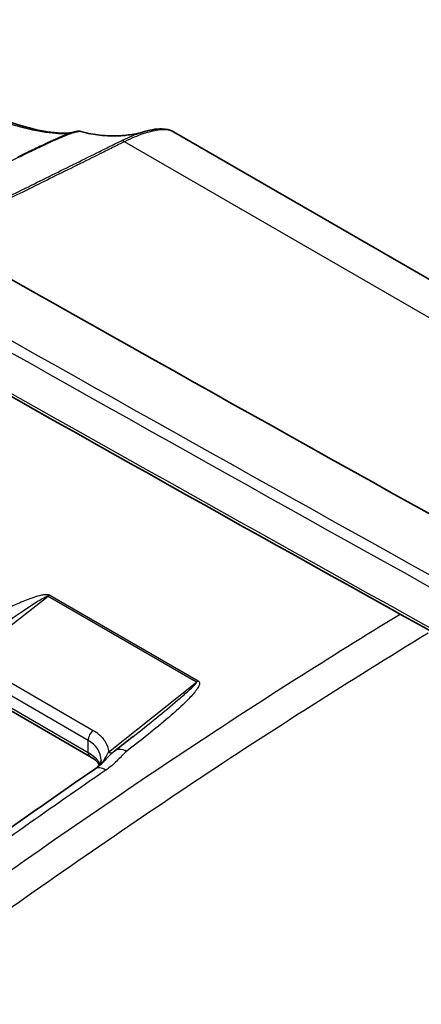
# Model space of a CAD drawing. Units: millimetres. Extents: x 43 to 4354, y 24 to 2272.
# Drawn here: x 993 to 1007, y 462 to 496 of the extents above; entities that cross this region are included whole.
import ezdxf

# ---------------------------------------------------------------- set-up
doc = ezdxf.new("R2010")
doc.units = ezdxf.units.MM
doc.header["$LTSCALE"] = 3
doc.layers.add('Visible (ISO)', color=7, linetype='Continuous', lineweight=35)
doc.layers.add('Visible Narrow (ISO)', color=7, linetype='Continuous', lineweight=25)

msp = doc.modelspace()

# ---------------------------------------------------------------- linework, layer by layer
at = {"layer": 'Visible (ISO)'}
for p, q in [((993.216, 492.387), (993.216, 492.387)), ((998.449, 492.242), (1039.338, 468.635)), ((995.554, 470.579), (992.101, 472.573)), ((995.938, 470.435), (995.938, 470.435)), ((993.22, 466.926), (993.22, 466.926))]:
    msp.add_line(p, q, dxfattribs=at)
for centre, major_axis, ratio, start_param, end_param in [((3022.953, 1543.564), (2909.022, -149.514), 0.541027, 3.966856, 3.987953), ((996.867, 470.161), (-0.465, 0.604), 0.56477, 6.283129, 6.283142), ((996.154, 469.514), (-0.432, 0.628), 0.525456, 6.283086, 6.283184)]:
    msp.add_ellipse(centre, major_axis=major_axis, ratio=ratio, start_param=start_param, end_param=end_param, dxfattribs=at)
for points, knots in [([(976.977, 501.077), (980.217, 499.206), (983.459, 497.333), (988.29, 494.675), (989.92, 493.789), (992.268, 492.739), (993.056, 492.454), (994.057, 492.238), (994.375, 492.201), (994.731, 492.193), (994.829, 492.198), (994.906, 492.205)], [0, 0, 0, 0, 2.291458, 2.291458, 3.449112, 3.449112, 4.06373, 4.06373, 4.406036, 4.406036, 4.566734, 4.566734, 4.566734, 4.566734]), ([(993.047, 491.363), (993.261, 491.465), (993.475, 491.568), (993.768, 491.708), (993.848, 491.746), (994.164, 491.897), (994.383, 491.995), (994.592, 492.083), (994.609, 492.09), (994.634, 492.1), (994.642, 492.103), (994.65, 492.107), (994.651, 492.107), (994.682, 492.12), (994.711, 492.131), (994.763, 492.152), (994.787, 492.161), (994.813, 492.171), (994.816, 492.172), (994.899, 492.204), (994.971, 492.229), (995.054, 492.25), (995.08, 492.256), (995.126, 492.261), (995.143, 492.262), (995.185, 492.261), (995.211, 492.258), (995.241, 492.25)], [0, 0, 0, 0, 0.1463286, 0.1463286, 0.2013412, 0.2013412, 0.3650849, 0.3650849, 0.3803756, 0.3803756, 0.3876198, 0.3876198, 0.3885002, 0.3885002, 0.4165812, 0.4165812, 0.4413202, 0.4413202, 0.4440381, 0.4440381, 0.5300423, 0.5300423, 0.5733341, 0.5733341, 0.5952242, 0.5952242, 0.6178878, 0.6178878, 0.6178878, 0.6178878]), ([(995.241, 492.25), (995.497, 492.181), (995.695, 492.146), (996.134, 492.098), (996.376, 492.095), (996.645, 492.108), (996.702, 492.112), (996.841, 492.126), (996.927, 492.137), (997.233, 492.184), (997.297, 492.206), (997.341, 492.22)], [0, 0, 0, 0, 0.1931166, 0.1931166, 0.4349831, 0.4349831, 0.5242827, 0.5242827, 0.6208162, 0.6208162, 0.9098726, 0.9098726, 0.9098726, 0.9098726]), ([(997.344, 492.221), (997.612, 492.303), (997.842, 492.347), (998.193, 492.339), (998.329, 492.312), (998.449, 492.242)], [0, 0, 0, 0, 0.2147764, 0.2147764, 0.3660859, 0.3660859, 0.3660859, 0.3660859]), ([(995.89, 470.272), (995.867, 470.312), (995.835, 470.356), (995.732, 470.46), (995.651, 470.523), (995.554, 470.579)], [0.0817568, 0.0817568, 0.0817568, 0.0817568, 0.1349409, 0.1349409, 0.2086569, 0.2086569, 0.2086569, 0.2086569]), ([(995.722, 470.142), (995.859, 470.236), (995.962, 470.333), (996.12, 470.499), (996.166, 470.549), (996.232, 470.615), (996.246, 470.628), (996.265, 470.647), (996.271, 470.652), (996.278, 470.66), (996.28, 470.661), (996.283, 470.664), (996.284, 470.665), (996.286, 470.666), (996.286, 470.667), (996.287, 470.668), (996.288, 470.669), (996.297, 470.677), (996.304, 470.683), (996.334, 470.71), (996.358, 470.73), (996.389, 470.755), (996.396, 470.76), (996.402, 470.765)], [0, 0, 0, 0, 0.1103651, 0.1103651, 0.1535304, 0.1535304, 0.1647394, 0.1647394, 0.1689689, 0.1689689, 0.1705546, 0.1705546, 0.1712407, 0.1712407, 0.1715838, 0.1715838, 0.1722699, 0.1722699, 0.1777599, 0.1777599, 0.1942379, 0.1942379, 0.1988364, 0.1988364, 0.1988364, 0.1988364]), ([(995.922, 470.3), (995.925, 470.313), (995.927, 470.326), (995.935, 470.371), (995.938, 470.403), (995.938, 470.435)], [0.07138127, 0.07138127, 0.07138127, 0.07138127, 0.08321627, 0.08321627, 0.11383147, 0.11383147, 0.11383147, 0.11383147]), ([(973.278, 453.451), (976.931, 456.5), (980.636, 459.224), (988.119, 464.769), (991.914, 467.524), (995.722, 470.142)], [0, 0, 0, 0, 2.649188, 2.649188, 5.362372, 5.362372, 5.362372, 5.362372])]:
    msp.add_open_spline(points, degree=3, knots=knots, dxfattribs=at)
for points in [[(995.241, 492.25), (995.241, 492.25), (995.241, 492.25), (995.241, 492.25)], [(997.342, 492.22), (997.342, 492.22), (997.343, 492.221), (997.344, 492.221)], [(998.449, 492.242), (998.449, 492.242), (998.449, 492.242), (998.449, 492.242)], [(1029.472, 462.774), (1015.777, 470.23), (1002.205, 477.756), (988.761, 485.353)], [(996.402, 470.765), (996.622, 470.934), (996.839, 471.104), (997.053, 471.274)], [(997.053, 471.274), (997.054, 471.275), (997.055, 471.275), (997.055, 471.276)]]:
    msp.add_open_spline(points, degree=3, dxfattribs=at)
at = {"layer": 'Visible Narrow (ISO)'}
for p, q in [((1038.41, 467.845), (996.75, 491.898)), ((994.1, 476.132), (991.025, 473.716)), ((999.248, 473.16), (994.1, 476.132)), ((994.163, 476.177), (999.311, 473.205)), ((1003.988, 474.081), (1003.988, 474.081)), ((1003.559, 473.812), (1003.559, 473.812)), ((992.212, 473.479), (995.668, 471.484)), ((995.491, 471.138), (992.036, 473.132)), ((996.2, 470.731), (999.248, 473.16)), ((992.038, 472.712), (995.491, 470.718)), ((1001.836, 472.717), (1001.838, 472.719)), ((995.491, 470.718), (995.491, 471.138))]:
    msp.add_line(p, q, dxfattribs=at)
for centre, major_axis, ratio, start_param, end_param in [((996.737, 491.642), (-0.132, 0.275), 0.597765, 5.542392, 6.198438), ((3022.941, 1543.094), (2911.062, -149.522), 0.541052, 3.9669, 3.987919), ((3022.936, 1542.851), (-2911.279, 149.522), 0.541055, 0.825305, 0.846325), ((3028.091, 1606.446), (2917.466, -86.706), 0.556852, 3.955032, 3.974432), ((994.198, 475.577), (-0.381, -0.66), 0.57735, 3.991981, 4.109669), ((999.346, 472.604), (-0.381, -0.66), 0.57735, 3.991981, 4.109669), ((1001.768, 472.037), (-0.398, 0.65), 0.554326, 0.804542, 0.80471), ((995.707, 471.262), (-0.152, -0.264), 0.57735, 4.109669, 5.497787), ((995.707, 470.843), (-0.152, -0.264), 0.57735, 5.497787, 6.283185), ((996.161, 470.953), (0.19, -0.238), 0.465333, 5.420004, 6.083279), ((996.867, 470.162), (-0.465, 0.604), 0.56477, 5.425131, 6.283185), ((996.154, 469.514), (-0.432, 0.628), 0.525456, 5.454578, 6.283087)]:
    msp.add_ellipse(centre, major_axis=major_axis, ratio=ratio, start_param=start_param, end_param=end_param, dxfattribs=at)
for points, knots in [([(994.853, 492.186), (994.816, 492.182), (994.774, 492.179), (994.727, 492.177), (994.675, 492.174), (994.618, 492.173), (994.557, 492.174), (994.556, 492.174), (994.554, 492.174), (994.553, 492.174), (994.303, 492.177), (993.989, 492.213), (993.633, 492.288), (993.631, 492.288), (993.628, 492.289), (993.626, 492.289), (993.45, 492.326), (993.263, 492.372), (993.066, 492.429), (993.062, 492.43), (993.057, 492.431), (993.053, 492.433), (992.858, 492.489), (992.657, 492.555), (992.451, 492.63), (992.444, 492.632), (992.438, 492.635), (992.431, 492.637), (992.013, 492.789), (991.577, 492.974), (991.132, 493.177), (991.124, 493.181), (991.115, 493.185), (991.107, 493.189), (990.66, 493.393), (990.204, 493.616), (989.744, 493.849), (989.738, 493.852), (989.732, 493.855), (989.726, 493.858), (989.262, 494.093), (988.793, 494.339), (988.322, 494.589), (988.32, 494.59), (988.318, 494.591), (988.316, 494.592), (987.37, 495.094), (986.417, 495.618), (985.463, 496.149), (985.454, 496.154), (985.446, 496.159), (985.437, 496.164), (984.491, 496.691), (983.543, 497.226), (982.594, 497.765), (982.573, 497.777), (982.552, 497.789), (982.531, 497.801), (980.636, 498.878), (978.738, 499.972), (976.838, 501.069)], [0.00879001, 0.00879001, 0.00879001, 0.00879001, 0.00955368, 0.00955368, 0.00955368, 0.01039253, 0.01039253, 0.01039253, 0.01040994, 0.01040994, 0.01040994, 0.01383619, 0.01383619, 0.01383619, 0.01385671, 0.01385671, 0.01385671, 0.01555024, 0.01555024, 0.01555024, 0.01558879, 0.01558879, 0.01558879, 0.01726601, 0.01726601, 0.01726601, 0.01732088, 0.01732088, 0.01732088, 0.020722, 0.020722, 0.020722, 0.02078506, 0.02078506, 0.02078506, 0.02420397, 0.02420397, 0.02420397, 0.02424924, 0.02424924, 0.02424924, 0.02769911, 0.02769911, 0.02769911, 0.02771341, 0.02771341, 0.02771341, 0.03464176, 0.03464176, 0.03464176, 0.03470609, 0.03470609, 0.03470609, 0.04157012, 0.04157012, 0.04157012, 0.04172188, 0.04172188, 0.04172188, 0.05542682, 0.05542682, 0.05542682, 0.05542682]), ([(995.241, 492.25), (995.238, 492.251), (995.234, 492.252), (995.23, 492.252), (995.229, 492.252), (995.227, 492.252), (995.226, 492.252), (995.225, 492.252), (995.223, 492.252), (995.222, 492.253), (995.214, 492.253), (995.204, 492.253), (995.191, 492.252), (995.19, 492.251), (995.189, 492.251), (995.188, 492.251), (995.176, 492.25), (995.161, 492.248), (995.145, 492.245), (995.135, 492.244), (995.126, 492.242), (995.115, 492.24), (995.1, 492.237), (995.085, 492.233), (995.067, 492.228), (995.063, 492.227), (995.058, 492.226), (995.052, 492.224), (995.035, 492.219), (995.015, 492.214), (994.995, 492.208), (994.967, 492.199), (994.937, 492.189), (994.905, 492.178), (994.898, 492.175), (994.891, 492.173), (994.884, 492.17), (994.88, 492.169), (994.876, 492.167), (994.871, 492.166), (994.832, 492.152), (994.788, 492.136), (994.746, 492.12), (994.741, 492.118), (994.735, 492.116), (994.73, 492.114), (994.692, 492.099), (994.655, 492.085), (994.612, 492.067), (994.606, 492.064), (994.598, 492.061), (994.591, 492.058), (994.574, 492.051), (994.557, 492.044), (994.54, 492.037), (994.51, 492.024), (994.481, 492.012), (994.452, 491.999), (994.444, 491.996), (994.435, 491.992), (994.427, 491.989), (994.401, 491.978), (994.374, 491.967), (994.346, 491.955), (994.336, 491.95), (994.325, 491.946), (994.314, 491.941), (994.31, 491.939), (994.306, 491.937), (994.301, 491.935), (994.288, 491.929), (994.274, 491.923), (994.259, 491.916), (994.221, 491.899), (994.18, 491.88), (994.14, 491.861), (994.12, 491.852), (994.1, 491.843), (994.08, 491.833), (994.078, 491.832), (994.076, 491.831), (994.074, 491.83), (994.024, 491.806), (993.973, 491.782), (993.923, 491.758), (993.918, 491.756), (993.912, 491.753), (993.907, 491.751), (993.899, 491.747), (993.891, 491.743), (993.883, 491.739), (993.88, 491.738), (993.877, 491.737), (993.874, 491.735), (993.812, 491.706), (993.75, 491.676), (993.688, 491.646), (993.67, 491.638), (993.652, 491.629), (993.634, 491.621), (993.556, 491.583), (993.478, 491.545), (993.399, 491.508), (993.31, 491.465), (993.22, 491.422), (993.131, 491.379), (993.126, 491.377), (993.121, 491.374), (993.116, 491.372)], [0.048786112, 0.048786112, 0.048786112, 0.048786112, 0.048970859, 0.048970859, 0.048970859, 0.049027125, 0.049027125, 0.049027125, 0.049075307, 0.049075307, 0.049075307, 0.049373487, 0.049373487, 0.049373487, 0.049400428, 0.049400428, 0.049400428, 0.049677104, 0.049677104, 0.049677104, 0.049829997, 0.049829997, 0.049829997, 0.050041408, 0.050041408, 0.050041408, 0.050102454, 0.050102454, 0.050102454, 0.05031676, 0.05031676, 0.05031676, 0.050620434, 0.050620434, 0.050620434, 0.050689135, 0.050689135, 0.050689135, 0.050728648, 0.050728648, 0.050728648, 0.051099844, 0.051099844, 0.051099844, 0.051148996, 0.051148996, 0.051148996, 0.051491555, 0.051491555, 0.051491555, 0.051548273, 0.051548273, 0.051548273, 0.051683816, 0.051683816, 0.051683816, 0.051913242, 0.051913242, 0.051913242, 0.051977842, 0.051977842, 0.051977842, 0.052192626, 0.052192626, 0.052192626, 0.052273363, 0.052273363, 0.052273363, 0.052305844, 0.052305844, 0.052305844, 0.052407411, 0.052407411, 0.052407411, 0.052685254, 0.052685254, 0.052685254, 0.052822122, 0.052822122, 0.052822122, 0.05283698, 0.05283698, 0.05283698, 0.053177049, 0.053177049, 0.053177049, 0.053212301, 0.053212301, 0.053212301, 0.053266549, 0.053266549, 0.053266549, 0.053285901, 0.053285901, 0.053285901, 0.053704507, 0.053704507, 0.053704507, 0.053824574, 0.053824574, 0.053824574, 0.054351781, 0.054351781, 0.054351781, 0.054951005, 0.054951005, 0.054951005, 0.054984824, 0.054984824, 0.054984824, 0.054984824]), ([(996.619, 491.922), (996.731, 491.976), (996.838, 492.025), (997.042, 492.114), (997.141, 492.153), (997.273, 492.198), (997.308, 492.21), (997.342, 492.22)], [0, 0, 0, 0, 0.000769598, 0.000769598, 0.001539197, 0.001539197, 0.001820636, 0.001820636, 0.001820636, 0.001820636]), ([(998.449, 492.242), (998.409, 492.265), (998.361, 492.283), (998.306, 492.295), (998.255, 492.307), (998.196, 492.313), (998.131, 492.314), (998.066, 492.315), (997.996, 492.31), (997.92, 492.3), (997.844, 492.289), (997.762, 492.273), (997.674, 492.252), (997.586, 492.23), (997.491, 492.203), (997.391, 492.17), (997.291, 492.137), (997.189, 492.097), (997.083, 492.051), (996.977, 492.005), (996.866, 491.954), (996.75, 491.898)], [0.000737743, 0.000737743, 0.000737743, 0.000737743, 0.001578175, 0.001578175, 0.001578175, 0.002369804, 0.002369804, 0.002369804, 0.003162584, 0.003162584, 0.003162584, 0.003956414, 0.003956414, 0.003956414, 0.004751375, 0.004751375, 0.004751375, 0.005546833, 0.005546833, 0.005546833, 0.00634258, 0.00634258, 0.00634258, 0.00634258]), ([(990.014, 488.654), (990.564, 488.927), (991.114, 489.199), (991.664, 489.471), (992.208, 489.74), (992.751, 490.009), (993.295, 490.278), (993.302, 490.281), (993.309, 490.285), (993.316, 490.288), (993.863, 490.559), (994.41, 490.829), (994.958, 491.099), (994.962, 491.101), (994.966, 491.102), (994.969, 491.104), (995.243, 491.239), (995.516, 491.374), (995.789, 491.509), (995.791, 491.51), (995.793, 491.511), (995.795, 491.512), (995.931, 491.58), (996.067, 491.647), (996.203, 491.715), (996.204, 491.716), (996.206, 491.716), (996.207, 491.717), (996.344, 491.786), (996.48, 491.855), (996.619, 491.922)], [0, 0, 0, 0, 0.0038568, 0.0038568, 0.0038568, 0.00766553, 0.00766553, 0.00766553, 0.0077136, 0.0077136, 0.0077136, 0.01154491, 0.01154491, 0.01154491, 0.0115704, 0.0115704, 0.0115704, 0.01348355, 0.01348355, 0.01348355, 0.01349879, 0.01349879, 0.01349879, 0.01445238, 0.01445238, 0.01445238, 0.01446299, 0.01446299, 0.01446299, 0.01542719, 0.01542719, 0.01542719, 0.01542719]), ([(996.75, 491.898), (996.611, 491.831), (996.476, 491.761), (996.339, 491.693), (996.202, 491.625), (996.064, 491.556), (995.927, 491.488), (995.925, 491.487), (995.923, 491.486), (995.922, 491.486), (995.649, 491.35), (995.375, 491.215), (995.101, 491.08), (995.098, 491.078), (995.094, 491.077), (995.091, 491.075), (994.543, 490.805), (993.995, 490.535), (993.448, 490.265), (993.442, 490.261), (993.435, 490.258), (993.428, 490.255), (992.334, 489.714), (991.24, 489.173), (990.146, 488.632)], [0, 0, 0, 0, 0.00096379, 0.00096379, 0.00096379, 0.00192758, 0.00192758, 0.00192758, 0.00193949, 0.00193949, 0.00193949, 0.00385517, 0.00385517, 0.00385517, 0.00387898, 0.00387898, 0.00387898, 0.00771033, 0.00771033, 0.00771033, 0.00775796, 0.00775796, 0.00775796, 0.01542067, 0.01542067, 0.01542067, 0.01542067]), ([(993.116, 491.372), (992.612, 491.13), (992.107, 490.888), (991.603, 490.646), (991.6, 490.644), (991.596, 490.643), (991.593, 490.641), (991.092, 490.401), (990.592, 490.161), (990.092, 489.921), (990.086, 489.919), (990.08, 489.916), (990.074, 489.913), (989.073, 489.433), (988.071, 488.952), (987.068, 488.471)], [0, 0, 0, 0, 0.00344461, 0.00344461, 0.00344461, 0.00346557, 0.00346557, 0.00346557, 0.00688922, 0.00688922, 0.00688922, 0.00693034, 0.00693034, 0.00693034, 0.01377844, 0.01377844, 0.01377844, 0.01377844]), ([(990.391, 474.465), (990.681, 474.637), (990.973, 474.807), (991.564, 475.14), (991.864, 475.303), (992.475, 475.619), (992.786, 475.771), (993.273, 475.981), (993.439, 476.048), (993.701, 476.134), (993.79, 476.161), (993.93, 476.189), (993.978, 476.197), (994.076, 476.201), (994.128, 476.197), (994.163, 476.177)], [0, 0, 0, 0, 0.001926355, 0.001926355, 0.003852711, 0.003852711, 0.005779066, 0.005779066, 0.006742244, 0.006742244, 0.007223833, 0.007223833, 0.007464628, 0.007464628, 0.007705422, 0.007705422, 0.007705422, 0.007705422]), ([(994.1, 476.132), (994.096, 476.134), (994.089, 476.134), (994.084, 476.133), (994.078, 476.132), (994.072, 476.13), (994.067, 476.128), (994.056, 476.125), (994.046, 476.12), (994.036, 476.116), (994.016, 476.107), (993.996, 476.097), (993.977, 476.087), (993.939, 476.067), (993.902, 476.046), (993.866, 476.025), (993.793, 475.982), (993.722, 475.938), (993.651, 475.893), (993.51, 475.804), (993.372, 475.712), (993.235, 475.62), (992.961, 475.436), (992.691, 475.249), (992.423, 475.061), (991.886, 474.685), (991.357, 474.303), (990.829, 473.919)], [0, 0, 0, 0, 0.000029131, 0.000029131, 0.000029131, 0.000058263, 0.000058263, 0.000058263, 0.000116525, 0.000116525, 0.000116525, 0.000233051, 0.000233051, 0.000233051, 0.000466102, 0.000466102, 0.000466102, 0.000932204, 0.000932204, 0.000932204, 0.001864407, 0.001864407, 0.001864407, 0.003728814, 0.003728814, 0.003728814, 0.007457628, 0.007457628, 0.007457628, 0.007457628]), ([(974.398, 452.977), (975.062, 453.523), (975.729, 454.051), (977.064, 455.095), (977.733, 455.609), (979.742, 457.14), (981.084, 458.144), (983.77, 460.134), (985.115, 461.119), (987.806, 463.075), (989.152, 464.045), (993.195, 466.925), (995.895, 468.803), (999.952, 471.503), (1001.306, 472.383), (1003.875, 474.015), (1005.091, 474.772), (1006.307, 475.519)], [0, 0, 0, 0, 0.00477782, 0.00477782, 0.00955565, 0.00955565, 0.0191113, 0.0191113, 0.02866695, 0.02866695, 0.0382226, 0.0382226, 0.0573339, 0.0573339, 0.06688955, 0.06688955, 0.07545443, 0.07545443, 0.07545443, 0.07545443]), ([(1007.284, 474.854), (1005.931, 474.026), (1004.579, 473.186), (1003.228, 472.328), (1001.877, 471.47), (1000.528, 470.592), (999.179, 469.695), (996.482, 467.901), (993.79, 466.028), (991.103, 464.114), (989.759, 463.157), (988.417, 462.189), (987.075, 461.215), (985.734, 460.24), (984.393, 459.257), (983.054, 458.266), (981.715, 457.274), (980.377, 456.273), (979.042, 455.256), (978.375, 454.747), (977.708, 454.234), (977.042, 453.714), (976.376, 453.193), (975.711, 452.667), (975.049, 452.122)], [0, 0, 0, 0, 0.00952377, 0.00952377, 0.00952377, 0.01904754, 0.01904754, 0.01904754, 0.03809508, 0.03809508, 0.03809508, 0.04761885, 0.04761885, 0.04761885, 0.05714262, 0.05714262, 0.05714262, 0.06666639, 0.06666639, 0.06666639, 0.07142828, 0.07142828, 0.07142828, 0.07619016, 0.07619016, 0.07619016, 0.07619016]), ([(999.311, 473.205), (999.346, 473.185), (999.356, 473.153), (999.355, 473.093), (999.345, 473.063), (999.308, 472.975), (999.271, 472.919), (999.147, 472.753), (999.049, 472.646), (998.742, 472.333), (998.517, 472.132), (998.052, 471.732), (997.812, 471.535), (997.322, 471.143), (997.073, 470.949), (996.821, 470.755)], [0, 0, 0, 0, 0.000243684, 0.000243684, 0.000487368, 0.000487368, 0.000974736, 0.000974736, 0.001949472, 0.001949472, 0.003898944, 0.003898944, 0.005848416, 0.005848416, 0.007797889, 0.007797889, 0.007797889, 0.007797889]), ([(997.055, 471.276), (997.325, 471.491), (997.594, 471.706), (997.86, 471.923), (998.107, 472.123), (998.352, 472.324), (998.593, 472.528), (998.713, 472.629), (998.832, 472.731), (998.948, 472.835), (999.006, 472.887), (999.063, 472.939), (999.118, 472.992), (999.145, 473.019), (999.172, 473.046), (999.197, 473.073), (999.21, 473.087), (999.222, 473.101), (999.233, 473.115), (999.238, 473.123), (999.243, 473.13), (999.247, 473.137), (999.249, 473.141), (999.251, 473.145), (999.252, 473.149), (999.252, 473.153), (999.253, 473.157), (999.248, 473.16)], [0.001697379, 0.001697379, 0.001697379, 0.001697379, 0.003688304, 0.003688304, 0.003688304, 0.005532456, 0.005532456, 0.005532456, 0.006454532, 0.006454532, 0.006454532, 0.00691557, 0.00691557, 0.00691557, 0.007146088, 0.007146088, 0.007146088, 0.007261348, 0.007261348, 0.007261348, 0.007318978, 0.007318978, 0.007318978, 0.007347793, 0.007347793, 0.007347793, 0.007376607, 0.007376607, 0.007376607, 0.007376607]), ([(995.668, 471.484), (995.834, 471.388), (995.972, 471.263), (996.065, 471.119), (996.143, 470.998), (996.188, 470.865), (996.2, 470.731)], [3.1415927, 3.1415927, 3.1415927, 3.1415927, 3.5352375, 3.5352375, 3.5352375, 3.8673115, 3.8673115, 3.8673115, 3.8673115]), ([(995.938, 470.435), (995.938, 470.576), (995.897, 470.713), (995.822, 470.83), (995.742, 470.957), (995.623, 471.061), (995.491, 471.138)], [2.35629, 2.35629, 2.35629, 2.35629, 2.7332818, 2.7332818, 2.7332818, 3.1415927, 3.1415927, 3.1415927, 3.1415927]), ([(995.491, 470.718), (995.623, 470.642), (995.742, 470.545), (995.822, 470.434), (995.857, 470.386), (995.884, 470.336), (995.904, 470.284)], [0, 0, 0, 0, 0.4083108, 0.4083108, 0.4083108, 0.5840063, 0.5840063, 0.5840063, 0.5840063]), ([(996, 470.375), (996.017, 470.405), (996.033, 470.436), (996.049, 470.466), (996.082, 470.527), (996.114, 470.587), (996.147, 470.644), (996.164, 470.674), (996.182, 470.703), (996.2, 470.731)], [0.0016131789, 0.0016131789, 0.0016131789, 0.0016131789, 0.0018068816, 0.0018068816, 0.0018068816, 0.0022036433, 0.0022036433, 0.0022036433, 0.002412638, 0.002412638, 0.002412638, 0.002412638]), ([(996.821, 470.755), (996.754, 470.703), (996.701, 470.647), (996.647, 470.59), (996.593, 470.534), (996.54, 470.477), (996.484, 470.421), (996.372, 470.31), (996.248, 470.203), (996.105, 470.105)], [0, 0, 0, 0, 0.000508109, 0.000508109, 0.000508109, 0.001016218, 0.001016218, 0.001016218, 0.002032436, 0.002032436, 0.002032436, 0.002032436]), ([(996.105, 470.105), (994.223, 468.812), (992.345, 467.483), (990.469, 466.133), (988.595, 464.784), (986.723, 463.413), (984.853, 462.028), (982.982, 460.643), (981.114, 459.244), (979.249, 457.82), (979.244, 457.816), (979.239, 457.812), (979.234, 457.809), (978.305, 457.1), (977.377, 456.385), (976.451, 455.658), (976.446, 455.655), (976.441, 455.651), (976.436, 455.647), (975.975, 455.285), (975.513, 454.92), (975.053, 454.55), (975.049, 454.548), (975.045, 454.545), (975.042, 454.542), (974.578, 454.169), (974.114, 453.793), (973.652, 453.407)], [0, 0, 0, 0, 0.01341602, 0.01341602, 0.01341602, 0.02681922, 0.02681922, 0.02681922, 0.04022318, 0.04022318, 0.04022318, 0.04025922, 0.04025922, 0.04025922, 0.04693375, 0.04693375, 0.04693375, 0.04696909, 0.04696909, 0.04696909, 0.05029775, 0.05029775, 0.05029775, 0.05032403, 0.05032403, 0.05032403, 0.05367896, 0.05367896, 0.05367896, 0.05367896])]:
    msp.add_open_spline(points, degree=3, knots=knots, dxfattribs=at)
msp.add_open_spline([(1000.951, 472.146), (1000.951, 472.147), (1000.951, 472.147), (1000.952, 472.147)], degree=3, dxfattribs=at)

doc.saveas('drawing.dxf')
